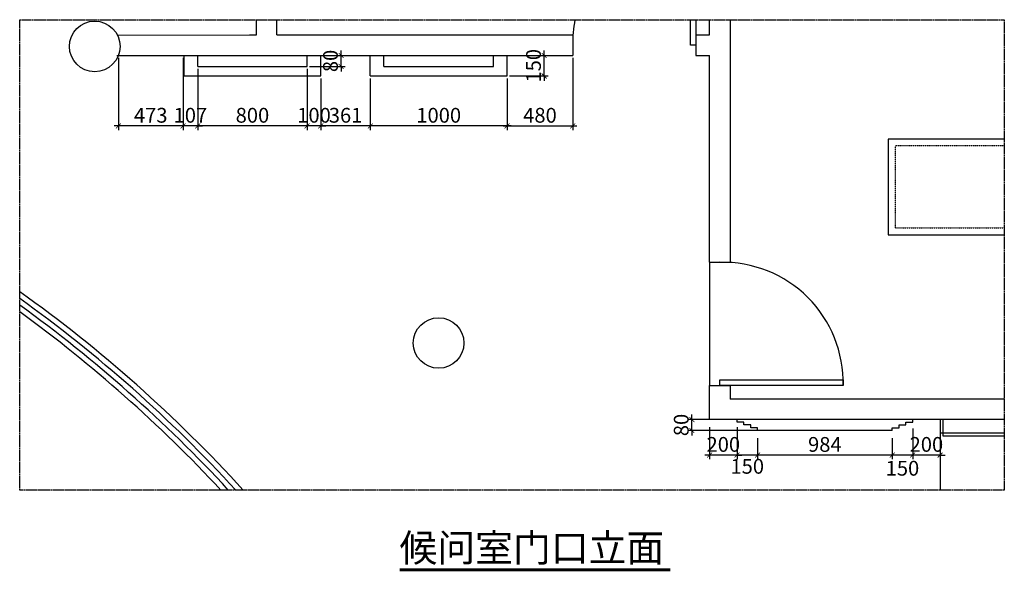
# Model space of a CAD drawing. Units: millimetres. Extents: x 16802687 to 16953881, y -1649289 to -1281754.
# Drawn here: x 16903023 to 16910219, y -1352469 to -1348434 of the extents above; entities that cross this region are included whole.
import ezdxf

# ---------------------------------------------------------------- set-up
doc = ezdxf.new("R2010")
doc.units = ezdxf.units.MM
doc.linetypes.add('ACAD_ISO02W100', pattern=[15, 12, -3])
doc.linetypes.add('DASH', pattern=[0.35, 0.25, -0.1])
for name, color, linetype in [('DIM_SYMB', 3, 'Continuous'), ('FF-FURN', 51, 'Continuous'), ('PUB_TEXT', 7, 'Continuous'), ('STAIR', 251, 'Continuous'), ('硅钙板吊顶', 8, 'Continuous'), ('设备图标', 41, 'Continuous')]:
    doc.layers.add(name, color=color, linetype=linetype)
doc.styles.add('DIM_FONT', font='SIMPLEX.shx', dxfattribs={"width": 0.8})
doc.styles.get("Standard").update_dxf_attribs({"font": 'txt_____.ttf', "bigfont": 'gbcbig.shx'})
doc.dimstyles.new('A4标准', dxfattribs={"dimtxt": 180, "dimasz": 60, "dimexe": 50, "dimexo": 30, "dimgap": 40, "dimtad": 1, "dimdec": 0, "dimzin": 0, "dimdsep": 46, "dimtxsty": 'DIM_FONT', "dimblk": 'ARCHTICK', "dimcen": 0.09, "dimdle": 50, "dimclrd": 8, "dimclre": 8, "dimclrt": 2, "dimadec": 0, "dimazin": 0, "dimtfac": 1, "dimtdec": 0, "dimtix": 1, "dimtmove": 2, "dimatfit": 3, "dimldrblk": 'DOT', "dimfxl": 1, "dimtolj": 1, "dimtzin": 0, "dimarcsym": 0})

# ---------------------------------------------------------------- blocks, each defined once
blk = doc.blocks.new('_ArchTick')
at = {"color": 0, "linetype": 'ByBlock', "const_width": 0.15}
blk.add_lwpolyline([(-0.5, -0.5), (0.5, 0.5)], dxfattribs=at)
blk = doc.blocks.new('*D241')
at = {"layer": 'Defpoints', "color": 0, "transparency": 16777216}
for p in [(16906585.4, -1348695.9), (16906856.4, -1348695.9), (16906585.4, -1348845.9)]:
    blk.add_point(p, dxfattribs=at)
at = {"layer": '硅钙板吊顶', "color": 8, "lineweight": -2, "transparency": 16777216}
for p, q in [((16906856.4, -1348695.9), (16906856.4, -1348659.9)), ((16906603.4, -1348695.9), (16906886.4, -1348695.9)), ((16906856.4, -1348845.9), (16906856.4, -1348695.9)), ((16906603.4, -1348845.9), (16906886.4, -1348845.9)), ((16906856.4, -1348845.9), (16906856.4, -1348881.9))]:
    blk.add_line(p, q, dxfattribs=at)
at = {"layer": '硅钙板吊顶', "color": 8, "lineweight": -2, "transparency": 16777216, "xscale": 36, "yscale": 36, "zscale": 36}
for p, rotation in [((16906856.4, -1348695.9), 270), ((16906856.4, -1348845.9), 90)]:
    blk.add_blockref('_ArchTick', p, dxfattribs=dict(at, rotation=rotation))
at = {"layer": '硅钙板吊顶', "color": 2, "transparency": 16777216, "insert": (16906778.4, -1348770.9), "char_height": 108, "attachment_point": 5, "rotation": 90, "style": 'DIM_FONT'}
blk.add_mtext('\\A1;150', dxfattribs=at)
blk = doc.blocks.new('_Dot')
at = {"color": 0, "linetype": 'ByBlock', "lineweight": -2}
blk.add_line((-0.5, 0), (-1, 0), dxfattribs=at)
at = {"color": 0, "linetype": 'ByBlock', "const_width": 0.5}
blk.add_lwpolyline([(-0.25, 0, 1), (0.25, 0, 1)], format="xyb", close=True, dxfattribs=at)
blk = doc.blocks.new('*D242')
at = {"layer": 'Defpoints', "color": 0, "transparency": 16777216}
for p in [(16905585.8, -1348845.9), (16906585.8, -1348845.9), (16905585.8, -1349211.3)]:
    blk.add_point(p, dxfattribs=at)
at = {"layer": '硅钙板吊顶', "color": 8, "lineweight": -2, "transparency": 16777216}
for p, q in [((16905585.8, -1348863.9), (16905585.8, -1349241.3)), ((16906585.8, -1348863.9), (16906585.8, -1349241.3)), ((16906615.8, -1349211.3), (16905555.8, -1349211.3))]:
    blk.add_line(p, q, dxfattribs=at)
at = {"layer": '硅钙板吊顶', "color": 8, "lineweight": -2, "transparency": 16777216, "xscale": 36, "yscale": 36, "zscale": 36, "rotation": 180}
blk.add_blockref('_ArchTick', (16905585.8, -1349211.3), dxfattribs=at)
at = {"layer": '硅钙板吊顶', "color": 8, "lineweight": -2, "transparency": 16777216, "xscale": 36, "yscale": 36, "zscale": 36}
blk.add_blockref('_ArchTick', (16906585.8, -1349211.3), dxfattribs=at)
at = {"layer": '硅钙板吊顶', "color": 2, "transparency": 16777216, "insert": (16906085.8, -1349133.3), "char_height": 108, "attachment_point": 5, "style": 'DIM_FONT'}
blk.add_mtext('\\A1;1000', dxfattribs=at)
blk = doc.blocks.new('*D243')
at = {"layer": 'Defpoints', "color": 0, "transparency": 16777216}
for p in [(16907065.8, -1348695.9), (16906585.8, -1348845.9), (16907065.8, -1349211.3)]:
    blk.add_point(p, dxfattribs=at)
at = {"layer": '硅钙板吊顶', "color": 8, "lineweight": -2, "transparency": 16777216}
for p, q in [((16907065.8, -1348713.9), (16907065.8, -1349241.3)), ((16906585.8, -1348863.9), (16906585.8, -1349241.3)), ((16906555.8, -1349211.3), (16907095.8, -1349211.3))]:
    blk.add_line(p, q, dxfattribs=at)
at = {"layer": '硅钙板吊顶', "color": 8, "lineweight": -2, "transparency": 16777216, "xscale": 36, "yscale": 36, "zscale": 36, "rotation": 180}
blk.add_blockref('_ArchTick', (16906585.8, -1349211.3), dxfattribs=at)
at = {"layer": '硅钙板吊顶', "color": 8, "lineweight": -2, "transparency": 16777216, "xscale": 36, "yscale": 36, "zscale": 36}
blk.add_blockref('_ArchTick', (16907065.8, -1349211.3), dxfattribs=at)
at = {"layer": '硅钙板吊顶', "color": 2, "transparency": 16777216, "insert": (16906825.8, -1349133.3), "char_height": 108, "attachment_point": 5, "style": 'DIM_FONT'}
blk.add_mtext('\\A1;480', dxfattribs=at)
blk = doc.blocks.new('*D161')
at = {"layer": 'Defpoints', "color": 0, "transparency": 16777216}
for p in [(16905224.4, -1348845.9), (16905585.8, -1348845.9), (16905224.4, -1349211.3)]:
    blk.add_point(p, dxfattribs=at)
at = {"layer": '硅钙板吊顶', "color": 8, "lineweight": -2, "transparency": 16777216}
for p, q in [((16905224.4, -1348863.9), (16905224.4, -1349241.3)), ((16905585.8, -1348863.9), (16905585.8, -1349241.3)), ((16905615.8, -1349211.3), (16905194.4, -1349211.3))]:
    blk.add_line(p, q, dxfattribs=at)
at = {"layer": '硅钙板吊顶', "color": 8, "lineweight": -2, "transparency": 16777216, "xscale": 36, "yscale": 36, "zscale": 36, "rotation": 180}
blk.add_blockref('_ArchTick', (16905224.4, -1349211.3), dxfattribs=at)
at = {"layer": '硅钙板吊顶', "color": 8, "lineweight": -2, "transparency": 16777216, "xscale": 36, "yscale": 36, "zscale": 36}
blk.add_blockref('_ArchTick', (16905585.8, -1349211.3), dxfattribs=at)
at = {"layer": '硅钙板吊顶', "color": 2, "transparency": 16777216, "insert": (16905405.1, -1349133.3), "char_height": 108, "attachment_point": 5, "style": 'DIM_FONT'}
blk.add_mtext('\\A1;361', dxfattribs=at)
blk = doc.blocks.new('*D244')
at = {"layer": 'Defpoints', "color": 0, "transparency": 16777216}
for p in [(16905124.4, -1348775.9), (16905224.4, -1348845.9), (16905124.4, -1349211.3)]:
    blk.add_point(p, dxfattribs=at)
at = {"layer": '硅钙板吊顶', "color": 8, "lineweight": -2, "transparency": 16777216}
for p, q in [((16905124.4, -1348793.9), (16905124.4, -1349241.3)), ((16905224.4, -1348863.9), (16905224.4, -1349241.3)), ((16905124.4, -1349211.3), (16905088.4, -1349211.3)), ((16905224.4, -1349211.3), (16905124.4, -1349211.3)), ((16905224.4, -1349211.3), (16905260.4, -1349211.3))]:
    blk.add_line(p, q, dxfattribs=at)
at = {"layer": '硅钙板吊顶', "color": 8, "lineweight": -2, "transparency": 16777216, "xscale": 36, "yscale": 36, "zscale": 36}
blk.add_blockref('_ArchTick', (16905124.4, -1349211.3), dxfattribs=at)
at = {"layer": '硅钙板吊顶', "color": 8, "lineweight": -2, "transparency": 16777216, "xscale": 36, "yscale": 36, "zscale": 36, "rotation": 180}
blk.add_blockref('_ArchTick', (16905224.4, -1349211.3), dxfattribs=at)
at = {"layer": '硅钙板吊顶', "color": 2, "transparency": 16777216, "insert": (16905174.4, -1349133.3), "char_height": 108, "attachment_point": 5, "style": 'DIM_FONT'}
blk.add_mtext('\\A1;100', dxfattribs=at)
blk = doc.blocks.new('*D245')
at = {"layer": 'Defpoints', "color": 0, "transparency": 16777216}
for p in [(16904324.4, -1348775.9), (16905124.4, -1348775.9), (16904324.4, -1349211.3)]:
    blk.add_point(p, dxfattribs=at)
at = {"layer": '硅钙板吊顶', "color": 8, "lineweight": -2, "transparency": 16777216}
for p, q in [((16904324.4, -1348793.9), (16904324.4, -1349241.3)), ((16905124.4, -1348793.9), (16905124.4, -1349241.3)), ((16905154.4, -1349211.3), (16904294.4, -1349211.3))]:
    blk.add_line(p, q, dxfattribs=at)
at = {"layer": '硅钙板吊顶', "color": 8, "lineweight": -2, "transparency": 16777216, "xscale": 36, "yscale": 36, "zscale": 36, "rotation": 180}
blk.add_blockref('_ArchTick', (16904324.4, -1349211.3), dxfattribs=at)
at = {"layer": '硅钙板吊顶', "color": 8, "lineweight": -2, "transparency": 16777216, "xscale": 36, "yscale": 36, "zscale": 36}
blk.add_blockref('_ArchTick', (16905124.4, -1349211.3), dxfattribs=at)
at = {"layer": '硅钙板吊顶', "color": 2, "transparency": 16777216, "insert": (16904724.4, -1349133.3), "char_height": 108, "attachment_point": 5, "style": 'DIM_FONT'}
blk.add_mtext('\\A1;800', dxfattribs=at)
blk = doc.blocks.new('*D246')
at = {"layer": 'Defpoints', "color": 0, "transparency": 16777216}
for p in [(16904217.7, -1348695.9), (16904324.4, -1348775.9), (16904217.7, -1349211.3)]:
    blk.add_point(p, dxfattribs=at)
at = {"layer": '硅钙板吊顶', "color": 8, "lineweight": -2, "transparency": 16777216}
for p, q in [((16904217.7, -1348713.9), (16904217.7, -1349241.3)), ((16904324.4, -1348793.9), (16904324.4, -1349241.3)), ((16904217.7, -1349211.3), (16904181.7, -1349211.3)), ((16904324.4, -1349211.3), (16904217.7, -1349211.3)), ((16904324.4, -1349211.3), (16904360.4, -1349211.3))]:
    blk.add_line(p, q, dxfattribs=at)
at = {"layer": '硅钙板吊顶', "color": 8, "lineweight": -2, "transparency": 16777216, "xscale": 36, "yscale": 36, "zscale": 36}
blk.add_blockref('_ArchTick', (16904217.7, -1349211.3), dxfattribs=at)
at = {"layer": '硅钙板吊顶', "color": 8, "lineweight": -2, "transparency": 16777216, "xscale": 36, "yscale": 36, "zscale": 36, "rotation": 180}
blk.add_blockref('_ArchTick', (16904324.4, -1349211.3), dxfattribs=at)
at = {"layer": '硅钙板吊顶', "color": 2, "transparency": 16777216, "insert": (16904271, -1349133.3), "char_height": 108, "attachment_point": 5, "style": 'DIM_FONT'}
blk.add_mtext('\\A1;107', dxfattribs=at)
blk = doc.blocks.new('*D247')
at = {"layer": 'Defpoints', "color": 0, "transparency": 16777216}
for p in [(16903744.4, -1348695.9), (16904217.7, -1348695.9), (16903744.4, -1349211.3)]:
    blk.add_point(p, dxfattribs=at)
at = {"layer": '硅钙板吊顶', "color": 8, "lineweight": -2, "transparency": 16777216}
for p, q in [((16903744.4, -1348713.9), (16903744.4, -1349241.3)), ((16904217.7, -1348713.9), (16904217.7, -1349241.3)), ((16904247.7, -1349211.3), (16903714.4, -1349211.3))]:
    blk.add_line(p, q, dxfattribs=at)
at = {"layer": '硅钙板吊顶', "color": 8, "lineweight": -2, "transparency": 16777216, "xscale": 36, "yscale": 36, "zscale": 36, "rotation": 180}
blk.add_blockref('_ArchTick', (16903744.4, -1349211.3), dxfattribs=at)
at = {"layer": '硅钙板吊顶', "color": 8, "lineweight": -2, "transparency": 16777216, "xscale": 36, "yscale": 36, "zscale": 36}
blk.add_blockref('_ArchTick', (16904217.7, -1349211.3), dxfattribs=at)
at = {"layer": '硅钙板吊顶', "color": 2, "transparency": 16777216, "insert": (16903981, -1349133.3), "char_height": 108, "attachment_point": 5, "style": 'DIM_FONT'}
blk.add_mtext('\\A1;473', dxfattribs=at)
blk = doc.blocks.new('*D248')
at = {"layer": 'Defpoints', "color": 0, "transparency": 16777216}
for p in [(16905124.4, -1348695.9), (16905372.7, -1348695.9), (16905124.4, -1348775.9)]:
    blk.add_point(p, dxfattribs=at)
at = {"layer": '硅钙板吊顶', "color": 8, "lineweight": -2, "transparency": 16777216}
for p, q in [((16905372.7, -1348695.9), (16905372.7, -1348659.9)), ((16905142.4, -1348695.9), (16905402.7, -1348695.9)), ((16905372.7, -1348775.9), (16905372.7, -1348695.9)), ((16905142.4, -1348775.9), (16905402.7, -1348775.9)), ((16905372.7, -1348775.9), (16905372.7, -1348811.9))]:
    blk.add_line(p, q, dxfattribs=at)
at = {"layer": '硅钙板吊顶', "color": 8, "lineweight": -2, "transparency": 16777216, "xscale": 36, "yscale": 36, "zscale": 36}
for p, rotation in [((16905372.7, -1348695.9), 270), ((16905372.7, -1348775.9), 90)]:
    blk.add_blockref('_ArchTick', p, dxfattribs=dict(at, rotation=rotation))
at = {"layer": '硅钙板吊顶', "color": 2, "transparency": 16777216, "insert": (16905294.7, -1348735.9), "char_height": 108, "attachment_point": 5, "rotation": 90, "style": 'DIM_FONT'}
blk.add_mtext('\\A1;80', dxfattribs=at)
blk = doc.blocks.new('*D162')
at = {"layer": 'Defpoints', "color": 0, "transparency": 16777216}
for p in [(16909550, -1351407.7), (16909750, -1351447.7), (16909550, -1351619)]:
    blk.add_point(p, dxfattribs=at)
at = {"layer": '硅钙板吊顶', "color": 8, "lineweight": -2, "transparency": 16777216}
for p, q in [((16909550, -1351425.7), (16909550, -1351649)), ((16909750, -1351465.7), (16909750, -1351649)), ((16909550, -1351619), (16909514, -1351619)), ((16909750, -1351619), (16909550, -1351619)), ((16909750, -1351619), (16909786, -1351619))]:
    blk.add_line(p, q, dxfattribs=at)
at = {"layer": '硅钙板吊顶', "color": 8, "lineweight": -2, "transparency": 16777216, "xscale": 36, "yscale": 36, "zscale": 36}
blk.add_blockref('_ArchTick', (16909550, -1351619), dxfattribs=at)
at = {"layer": '硅钙板吊顶', "color": 8, "lineweight": -2, "transparency": 16777216, "xscale": 36, "yscale": 36, "zscale": 36, "rotation": 180}
blk.add_blockref('_ArchTick', (16909750, -1351619), dxfattribs=at)
at = {"layer": '硅钙板吊顶', "color": 2, "transparency": 16777216, "insert": (16909650, -1351541), "char_height": 108, "attachment_point": 5, "style": 'DIM_FONT'}
blk.add_mtext('\\A1;200', dxfattribs=at)
blk = doc.blocks.new('*D163')
at = {"layer": 'Defpoints', "color": 0, "transparency": 16777216}
for p in [(16909550, -1351407.7), (16909400, -1351477.7), (16909400, -1351619)]:
    blk.add_point(p, dxfattribs=at)
at = {"layer": '硅钙板吊顶', "color": 8, "lineweight": -2, "transparency": 16777216}
for p, q in [((16909550, -1351425.7), (16909550, -1351649)), ((16909400, -1351495.7), (16909400, -1351649)), ((16909580, -1351619), (16909370, -1351619))]:
    blk.add_line(p, q, dxfattribs=at)
at = {"layer": '硅钙板吊顶', "color": 8, "lineweight": -2, "transparency": 16777216, "xscale": 36, "yscale": 36, "zscale": 36, "rotation": 180}
blk.add_blockref('_ArchTick', (16909400, -1351619), dxfattribs=at)
at = {"layer": '硅钙板吊顶', "color": 8, "lineweight": -2, "transparency": 16777216, "xscale": 36, "yscale": 36, "zscale": 36}
blk.add_blockref('_ArchTick', (16909550, -1351619), dxfattribs=at)
at = {"layer": '硅钙板吊顶', "color": 2, "transparency": 16777216, "insert": (16909475, -1351715.3), "char_height": 108, "attachment_point": 5, "style": 'DIM_FONT'}
blk.add_mtext('\\A1;150', dxfattribs=at)
blk = doc.blocks.new('*D164')
at = {"layer": 'Defpoints', "color": 0, "transparency": 16777216}
for p in [(16908415.8, -1351477.7), (16909400, -1351477.7), (16908415.8, -1351619)]:
    blk.add_point(p, dxfattribs=at)
at = {"layer": '硅钙板吊顶', "color": 8, "lineweight": -2, "transparency": 16777216}
for p, q in [((16908415.8, -1351495.7), (16908415.8, -1351649)), ((16909400, -1351495.7), (16909400, -1351649)), ((16909430, -1351619), (16908385.8, -1351619))]:
    blk.add_line(p, q, dxfattribs=at)
at = {"layer": '硅钙板吊顶', "color": 8, "lineweight": -2, "transparency": 16777216, "xscale": 36, "yscale": 36, "zscale": 36, "rotation": 180}
blk.add_blockref('_ArchTick', (16908415.8, -1351619), dxfattribs=at)
at = {"layer": '硅钙板吊顶', "color": 8, "lineweight": -2, "transparency": 16777216, "xscale": 36, "yscale": 36, "zscale": 36}
blk.add_blockref('_ArchTick', (16909400, -1351619), dxfattribs=at)
at = {"layer": '硅钙板吊顶', "color": 2, "transparency": 16777216, "insert": (16908907.9, -1351541), "char_height": 108, "attachment_point": 5, "style": 'DIM_FONT'}
blk.add_mtext('\\A1;984', dxfattribs=at)
blk = doc.blocks.new('*D165')
at = {"layer": 'Defpoints', "color": 0, "transparency": 16777216}
for p in [(16908265.8, -1351397.7), (16908415.8, -1351477.7), (16908265.8, -1351619)]:
    blk.add_point(p, dxfattribs=at)
at = {"layer": '硅钙板吊顶', "color": 8, "lineweight": -2, "transparency": 16777216}
for p, q in [((16908265.8, -1351415.7), (16908265.8, -1351649)), ((16908415.8, -1351495.7), (16908415.8, -1351649)), ((16908445.8, -1351619), (16908235.8, -1351619))]:
    blk.add_line(p, q, dxfattribs=at)
at = {"layer": '硅钙板吊顶', "color": 8, "lineweight": -2, "transparency": 16777216, "xscale": 36, "yscale": 36, "zscale": 36, "rotation": 180}
blk.add_blockref('_ArchTick', (16908265.8, -1351619), dxfattribs=at)
at = {"layer": '硅钙板吊顶', "color": 8, "lineweight": -2, "transparency": 16777216, "xscale": 36, "yscale": 36, "zscale": 36}
blk.add_blockref('_ArchTick', (16908415.8, -1351619), dxfattribs=at)
at = {"layer": '硅钙板吊顶', "color": 2, "transparency": 16777216, "insert": (16908340.8, -1351701.3), "char_height": 108, "attachment_point": 5, "style": 'DIM_FONT'}
blk.add_mtext('\\A1;150', dxfattribs=at)
blk = doc.blocks.new('*D166')
at = {"layer": 'Defpoints', "color": 0, "transparency": 16777216}
for p in [(16908065.8, -1351397.7), (16908265.8, -1351397.7), (16908065.8, -1351619)]:
    blk.add_point(p, dxfattribs=at)
at = {"layer": '硅钙板吊顶', "color": 8, "lineweight": -2, "transparency": 16777216}
for p, q in [((16908065.8, -1351415.7), (16908065.8, -1351649)), ((16908265.8, -1351415.7), (16908265.8, -1351649)), ((16908065.8, -1351619), (16908029.8, -1351619)), ((16908265.8, -1351619), (16908065.8, -1351619)), ((16908265.8, -1351619), (16908301.8, -1351619))]:
    blk.add_line(p, q, dxfattribs=at)
at = {"layer": '硅钙板吊顶', "color": 8, "lineweight": -2, "transparency": 16777216, "xscale": 36, "yscale": 36, "zscale": 36}
blk.add_blockref('_ArchTick', (16908065.8, -1351619), dxfattribs=at)
at = {"layer": '硅钙板吊顶', "color": 8, "lineweight": -2, "transparency": 16777216, "xscale": 36, "yscale": 36, "zscale": 36, "rotation": 180}
blk.add_blockref('_ArchTick', (16908265.8, -1351619), dxfattribs=at)
at = {"layer": '硅钙板吊顶', "color": 2, "transparency": 16777216, "insert": (16908165.8, -1351541), "char_height": 108, "attachment_point": 5, "style": 'DIM_FONT'}
blk.add_mtext('\\A1;200', dxfattribs=at)
blk = doc.blocks.new('*D250')
at = {"layer": 'Defpoints', "color": 0, "transparency": 16777216}
for p in [(16907936.4, -1351358.9), (16908543.9, -1351358.9), (16908543.9, -1351438.9)]:
    blk.add_point(p, dxfattribs=at)
at = {"layer": '硅钙板吊顶', "color": 8, "lineweight": -2, "transparency": 16777216}
for p, q in [((16907936.4, -1351358.9), (16907936.4, -1351322.9)), ((16908525.9, -1351358.9), (16907906.4, -1351358.9)), ((16907936.4, -1351438.9), (16907936.4, -1351358.9)), ((16908525.9, -1351438.9), (16907906.4, -1351438.9)), ((16907936.4, -1351438.9), (16907936.4, -1351474.9))]:
    blk.add_line(p, q, dxfattribs=at)
at = {"layer": '硅钙板吊顶', "color": 8, "lineweight": -2, "transparency": 16777216, "xscale": 36, "yscale": 36, "zscale": 36}
for p, rotation in [((16907936.4, -1351358.9), 270), ((16907936.4, -1351438.9), 90)]:
    blk.add_blockref('_ArchTick', p, dxfattribs=dict(at, rotation=rotation))
at = {"layer": '硅钙板吊顶', "color": 2, "transparency": 16777216, "insert": (16907858.4, -1351398.9), "char_height": 108, "attachment_point": 5, "rotation": 90, "style": 'DIM_FONT'}
blk.add_mtext('\\A1;80', dxfattribs=at)

msp = doc.modelspace()

# ---------------------------------------------------------------- linework, layer by layer
at = {"color": 4}
for p, q in [((16904753.3, -1348545.9), (16904753.3, -1348434)), ((16904903.3, -1348545.9), (16904903.3, -1348434)), ((16908065.8, -1348545.9), (16908065.8, -1348434)), ((16908215.8, -1348434), (16908215.8, -1350208.9)), ((16903737.3, -1348547.2), (16904701.8, -1348545.9)), ((16904701.8, -1348545.9), (16904753.3, -1348545.9)), ((16904903.3, -1348545.9), (16907065.8, -1348545.9)), ((16907065.8, -1348545.9), (16907065.8, -1348695.9)), ((16907965.8, -1348545.9), (16908065.8, -1348545.9)), ((16907965.8, -1348545.9), (16907965.8, -1348695.9)), ((16903733.7, -1348695.9), (16904701.8, -1348695.9)), ((16904224.4, -1348845.9), (16904224.4, -1348695.9)), ((16904701.8, -1348695.9), (16904903.3, -1348695.9)), ((16904903.3, -1348695.9), (16907065.8, -1348695.9)), ((16905224.4, -1348845.9), (16905224.4, -1348695.9)), ((16905585.8, -1348845.9), (16905585.8, -1348695.9)), ((16906585.8, -1348845.9), (16906585.8, -1348695.9)), ((16907965.8, -1348695.9), (16908065.8, -1348695.9)), ((16908065.8, -1350208.9), (16908065.8, -1348695.9)), ((16904224.4, -1348845.9), (16905224.4, -1348845.9)), ((16905585.8, -1348845.9), (16906585.8, -1348845.9)), ((16908065.8, -1350208.9), (16908215.8, -1350208.9)), ((16908065.8, -1351358.9), (16908065.8, -1351108.9)), ((16908065.8, -1351108.9), (16908215.8, -1351108.9)), ((16908215.8, -1351108.9), (16908215.8, -1351208.9)), ((16910219.4, -1351208.9), (16908215.8, -1351208.9)), ((16910219.4, -1351358.9), (16908065.8, -1351358.9)), ((16908265.8, -1351378.9), (16908265.8, -1351358.9)), ((16908315.8, -1351378.9), (16908265.8, -1351378.9)), ((16908315.8, -1351398.9), (16908315.8, -1351378.9)), ((16908365.8, -1351398.9), (16908315.8, -1351398.9)), ((16908365.8, -1351418.9), (16908365.8, -1351398.9)), ((16909450, -1351398.9), (16909500, -1351398.9)), ((16909450, -1351418.9), (16909450, -1351398.9)), ((16909500, -1351378.9), (16909550, -1351378.9)), ((16909500, -1351398.9), (16909500, -1351378.9)), ((16909550, -1351378.9), (16909550, -1351358.9)), ((16908415.8, -1351418.9), (16908365.8, -1351418.9)), ((16908415.8, -1351438.9), (16908415.8, -1351418.9)), ((16909400, -1351438.9), (16908415.8, -1351438.9)), ((16909400, -1351418.9), (16909450, -1351418.9)), ((16909400, -1351438.9), (16909400, -1351418.9))]:
    msp.add_line(p, q, dxfattribs=at)
at = {"color": 251}
for p, q in [((16904324.4, -1348775.9), (16904324.4, -1348695.9)), ((16905124.4, -1348775.9), (16905124.4, -1348695.9)), ((16905685.8, -1348775.9), (16905685.8, -1348695.9)), ((16906485.8, -1348775.9), (16906485.8, -1348695.9)), ((16904324.4, -1348775.9), (16905124.4, -1348775.9)), ((16905685.8, -1348775.9), (16906485.8, -1348775.9))]:
    msp.add_line(p, q, dxfattribs=at)
at = {"color": 1}
for p, q in [((16909750, -1351358.9), (16909750, -1351458.9)), ((16909770, -1351358.9), (16909770, -1351458.9)), ((16909770, -1351458.9), (16909750, -1351458.9))]:
    msp.add_line(p, q, dxfattribs=at)
at = {"color": 3, "linetype": 'ACAD_ISO02W100'}
msp.add_lwpolyline([(16910219.4, -1348434), (16910219.4, -1351874.5), (16903023.3, -1351874.5), (16903023.3, -1348434)], close=True, dxfattribs=at)
at = {"color": 1}
msp.add_lwpolyline([(16910219.4, -1351458.9), (16909770, -1351458.9), (16909770, -1351478.9), (16910219.4, -1351478.9)], dxfattribs=at)
at = {"color": 4}
for centre in [(16903571.6, -1348629.7), (16906085.1, -1350799.3)]:
    msp.add_circle(centre, 185, dxfattribs=at)
at = {"color": 1}
for radius, start, end in [(10232.3, 42.26235, 54.51504), (10192.3, 42.46702, 54.35458), (10152.3, 42.67398, 54.19252), (10112.3, 42.88328, 54.02885)]:
    msp.add_arc((16897083.6, -1358756), radius, start, end, dxfattribs=at)
at = {"layer": 'DIM_SYMB', "const_width": 21}
msp.add_lwpolyline([(16905799.5, -1352458.9), (16907777.9, -1352458.9)], dxfattribs=at)
at = {"layer": 'FF-FURN', "color": 251, "linetype": 'DASH', "ltscale": 0.5}
msp.add_lwpolyline([(16910219.4, -1349357.4), (16909421, -1349357.4), (16909421, -1349957.4), (16910219.4, -1349957.4)], dxfattribs=at)
at = {"layer": 'STAIR'}
for p, q in [((16908065.8, -1350208.9), (16908065.8, -1351108.9)), ((16909750, -1351458.9), (16909750, -1351874.5))]:
    msp.add_line(p, q, dxfattribs=at)
for centre, start, end in [((16907945.8, -1348600.9), 169.06525, 181.30195), ((16908160.8, -1351088.9), 358.69805, 91.30195)]:
    msp.add_arc(centre, 880.2, start, end, dxfattribs=at)
at = {"layer": '设备图标', "color": 51, "ltscale": 1000}
for points in [[(16907965.8, -1348434), (16907965.8, -1348620.9), (16907925.8, -1348620.9), (16907925.8, -1348434)], [(16910219.4, -1349307.4), (16909371, -1349307.4), (16909371, -1350007.4), (16910219.4, -1350007.4)]]:
    msp.add_lwpolyline(points, dxfattribs=at)
msp.add_lwpolyline([(16908140.8, -1351108.9), (16908140.8, -1351068.9), (16909040.8, -1351068.9), (16909040.8, -1351108.9)], close=True, dxfattribs=at)

# ---------------------------------------------------------------- texts
at = {"layer": 'PUB_TEXT'}
msp.add_text('候问室门口立面', height=202.55, dxfattribs=at).set_placement((16905799.5, -1352399))

# ---------------------------------------------------------------- dimensions: what is measured, and where the dimension line sits
at = {"layer": '硅钙板吊顶'}
for base, p1, p2, picture, middle in [((16905372.7, -1348695.9), (16905124.4, -1348775.9), (16905124.4, -1348695.9), '*D248', (16905294.7, -1348735.9)), ((16906856.4, -1348695.9), (16906585.4, -1348845.9), (16906585.4, -1348695.9), '*D241', (16906778.4, -1348770.9)), ((16907936.4, -1351358.9), (16908543.9, -1351438.9), (16908543.9, -1351358.9), '*D250', (16907858.4, -1351398.9))]:
    dim = msp.add_linear_dim(base=base, p1=p1, p2=p2, angle=90, dimstyle='A4标准', override={"dimscale": 0.6}, dxfattribs=at)
    dim.commit()
    dim.dimension.update_dxf_attribs({"geometry": picture, "text_midpoint": middle})
for base, p1, p2, picture, middle in [((16903744.4, -1349211.3), (16904217.7, -1348695.9), (16903744.4, -1348695.9), '*D247', (16903981, -1349133.3)), ((16904217.7, -1349211.3), (16904324.4, -1348775.9), (16904217.7, -1348695.9), '*D246', (16904271, -1349133.3)), ((16907065.8, -1349211.3), (16906585.8, -1348845.9), (16907065.8, -1348695.9), '*D243', (16906825.8, -1349133.3)), ((16904324.4, -1349211.3), (16905124.4, -1348775.9), (16904324.4, -1348775.9), '*D245', (16904724.4, -1349133.3)), ((16905124.4, -1349211.3), (16905224.4, -1348845.9), (16905124.4, -1348775.9), '*D244', (16905174.4, -1349133.3)), ((16905224.4, -1349211.3), (16905585.8, -1348845.9), (16905224.4, -1348845.9), '*D161', (16905405.1, -1349133.3)), ((16905585.8, -1349211.3), (16906585.8, -1348845.9), (16905585.8, -1348845.9), '*D242', (16906085.8, -1349133.3)), ((16908065.8, -1351619), (16908265.8, -1351397.7), (16908065.8, -1351397.7), '*D166', (16908165.8, -1351541)), ((16909550, -1351619), (16909750, -1351447.7), (16909550, -1351407.7), '*D162', (16909650, -1351541)), ((16908415.8, -1351619), (16909400, -1351477.7), (16908415.8, -1351477.7), '*D164', (16908907.9, -1351541))]:
    dim = msp.add_linear_dim(base=base, p1=p1, p2=p2, dimstyle='A4标准', override={"dimscale": 0.6}, dxfattribs=at)
    dim.commit()
    dim.dimension.update_dxf_attribs({"geometry": picture, "text_midpoint": middle})
for base, p1, p2, picture, middle in [((16908265.8, -1351619), (16908415.8, -1351477.7), (16908265.8, -1351397.7), '*D165', (16908340.8, -1351701.3)), ((16909400, -1351619), (16909550, -1351407.7), (16909400, -1351477.7), '*D163', (16909475, -1351715.3))]:
    dim = msp.add_linear_dim(base=base, p1=p1, p2=p2, dimstyle='A4标准', override={"dimscale": 0.6}, dxfattribs=at)
    dim.commit()
    dim.dimension.update_dxf_attribs({"geometry": picture, "text_midpoint": middle, "dimtype": 128})

doc.saveas('drawing.dxf')
